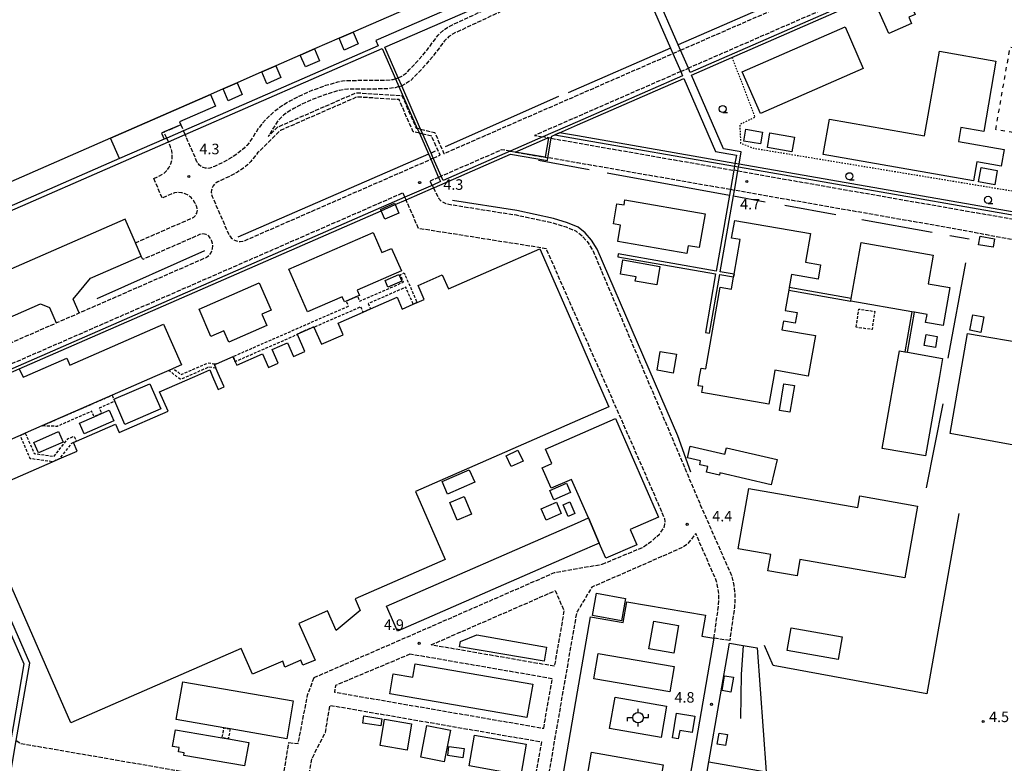
# Model space of a CAD drawing. Extents: x -16000 to -13998, y 100500 to 102000.
# Drawn here: x -15419 to -15069, y 101235 to 101500 of the extents above; entities that cross this region are included whole.
import ezdxf
from ezdxf.enums import TextEntityAlignment as Align

# ---------------------------------------------------------------- set-up
doc = ezdxf.new("R2010")
doc.units = 0
for name, pattern in [('210600', [2, 1.5, -0.5]), ('300300', [1.5, 1, -0.5]), ('620100', [3, 1.5, -1.5]), ('630100', [1, 0.5, -0.5])]:
    doc.linetypes.add(name, pattern=pattern)
for name, color, linetype in [('2106000', 3, '210600'), ('2106001', 3, '210600'), ('3001000', 4, 'Continuous'), ('3001001', 4, 'Continuous'), ('3002000', 5, 'Continuous'), ('3003000', 7, '300300'), ('3550000', 1, 'Continuous'), ('4262000', 1, '426200'), ('4262001', 1, '426200'), ('4265000', 1, '426500'), ('6130000', 3, '613000'), ('6201000', 6, '620100'), ('6301000', 3, '630100'), ('6331000', 3, 'Continuous'), ('7312000', 1, 'Continuous')]:
    doc.layers.add(name, color=color, linetype=linetype)
doc.styles.add('PlotAnnotation', font='MS Gothic.ttf')
doc.linetypes.add('426200', pattern='A,1.5,[3,dmdr.shx,S=0.1,R=180,X=0,Y=0],1.5', length=3)
doc.linetypes.add('426500', pattern='A,5,[7,dmdr.shx,S=0.05,R=0,X=0,Y=0],5', length=10)
doc.linetypes.add('613000', pattern='A,1,-0.75,[1,dmdr.shx,S=0.15,R=0,X=0,Y=0],-0.75,1', length=3.5)

# ---------------------------------------------------------------- blocks, each defined once
blk = doc.blocks.new('633100')
at = {"layer": '6331000'}
blk.add_lwpolyline([(0, -0.5), (0.67, -0.5)], dxfattribs=at)
blk.add_circle((0, 0), 0.5, dxfattribs=at)
blk = doc.blocks.new('731200')
at = {"layer": '7312000'}
blk.add_circle((0, 0), 0.15, dxfattribs=at)
blk = doc.blocks.new('355000')
at = {"layer": '3550000'}
for points in [[(-1.5, -0.5), (-1.5, 0), (-0.75, 0)], [(0, 0.75), (0, 1.25)], [(0.75, 0), (1.5, 0), (1.5, 0.5)], [(0, -1.25), (0, -0.75)]]:
    blk.add_lwpolyline(points, dxfattribs=at)
blk.add_circle((0, 0), 0.75, dxfattribs=at)

msp = doc.modelspace()

# ---------------------------------------------------------------- linework, layer by layer
at = {"layer": '2106000', "flags": 128}
for points in [[(-15184.02, 101488.82), (-15013.25, 101563.41), (-15014.43, 101565.93), (-15015.09, 101567), (-15015.76, 101567.77), (-15016.44, 101568.05), (-15017.35, 101568.26), (-15018.27, 101568.26), (-15019.27, 101568.16), (-15020.41, 101567.85), (-15021.64, 101567.38), (-15024.38, 101566.01), (-15028.38, 101564.25), (-15031.08, 101563.12), (-15035.99, 101561.79), (-15040.8, 101560.99), (-15044.13, 101560.05), (-15047.3, 101558.45), (-15052.11, 101555.54), (-15057.41, 101552.86), (-15064.76, 101550.06), (-15077.21, 101545.51), (-15094.46, 101537.48), (-15108.5, 101530.56), (-15120.46, 101524.06), (-15131.64, 101518.4), (-15134.86, 101517.3), (-15138.06, 101516.56), (-15141.82, 101516.37), (-15145.73, 101516.67), (-15148.27, 101517.39), (-15150.59, 101518.38), (-15150.62, 101518.4), (-15152.29, 101519.78), (-15153.51, 101521.51), (-15155.57, 101524.99), (-15170.09, 101558.14), (-15179.42, 101579.45)], [(-15031.62, 101547.75), (-15181.22, 101482.4)], [(-15284.32, 101478.95), (-15283.09, 101479.54), (-15281.84, 101480.37), (-15280.31, 101481.93), (-15278.74, 101483.55), (-15274.41, 101488.47), (-15273.98, 101489.02), (-15270.19, 101494.13), (-15268.24, 101495.97), (-15266.57, 101497.13), (-15228.97, 101514.68), (-15226.59, 101515.88), (-15225.98, 101516.53), (-15225.66, 101517.01), (-15225.51, 101517.63)], [(-15227.7, 101511.96), (-15265.07, 101494.52), (-15266.34, 101493.63), (-15267.93, 101492.13), (-15271.57, 101487.23), (-15272.2, 101486.45), (-15276.48, 101481.57), (-15278.15, 101479.84), (-15279.92, 101478.04), (-15281.43, 101477.04), (-15283.12, 101476.2)], [(-15276.37, 101460.74), (-15271.39, 101459.57), (-15268.12, 101452.08), (-15220.65, 101472.81), (-15186.77, 101487.62)], [(-15183.97, 101481.2), (-15220.65, 101465.18), (-15235.86, 101458.53), (-15232.91, 101458.02)], [(-15285.28, 101478.63), (-15286.23, 101478.34), (-15288.78, 101478.03), (-15293.61, 101478.01), (-15302.41, 101477.97), (-15304.16, 101477.79), (-15305.89, 101477.44), (-15310.23, 101476.21), (-15315.03, 101474.46), (-15319.68, 101472.41), (-15322.88, 101470.73), (-15325.59, 101469.04), (-15328.46, 101466.93), (-15331.33, 101464.29), (-15332.95, 101462.46), (-15334.09, 101460.93), (-15335.92, 101458.04), (-15337.13, 101456.23), (-15338.19, 101454.94), (-15339.06, 101454.06), (-15340.27, 101453.01), (-15341.69, 101451.93), (-15343.19, 101450.89), (-15344.41, 101450.17), (-15346.68, 101448.95), (-15349.63, 101447.54), (-15350.59, 101447.12), (-15351.34, 101446.92), (-15352.11, 101446.82), (-15352.88, 101446.88), (-15353.63, 101447.09), (-15354.33, 101447.44), (-15354.94, 101447.92), (-15355.44, 101448.51), (-15355.86, 101449.19), (-15360.07, 101458.83)], [(-15284.07, 101475.88), (-15285.39, 101475.47), (-15288.41, 101475.05), (-15293.6, 101475.01), (-15302.25, 101474.97), (-15303.71, 101474.82), (-15305.18, 101474.53), (-15309.31, 101473.35), (-15313.91, 101471.68), (-15318.38, 101469.7), (-15321.39, 101468.13), (-15323.91, 101466.56), (-15325.15, 101465.71), (-15326.43, 101464.47), (-15326.89, 101463.92), (-15327.33, 101463.34), (-15327.73, 101462.72), (-15330.59, 101458.1), (-15327.08, 101461.56), (-15299.26, 101473.71), (-15283.04, 101472.68), (-15277.99, 101461.12), (-15277.59, 101461.03)], [(-15276.84, 101459.31), (-15279.06, 101459.83), (-15284.05, 101471.24), (-15298.99, 101472.19), (-15326.22, 101460.29), (-15334.31, 101452.33), (-15335.32, 101451.01), (-15336.75, 101449.31), (-15337.96, 101448.04), (-15339.15, 101447.02), (-15341.51, 101445.49), (-15344.19, 101444.04), (-15347.35, 101442.54), (-15348.39, 101442.08), (-15349.05, 101441.68), (-15349.64, 101441.18), (-15350.12, 101440.57), (-15350.48, 101439.88), (-15350.69, 101439.13), (-15350.76, 101438.35), (-15350.67, 101437.58), (-15350.45, 101436.82), (-15344.66, 101423.55), (-15344.23, 101422.8), (-15343.67, 101422.12), (-15342.98, 101421.58), (-15342.2, 101421.17), (-15341.35, 101420.93), (-15340.47, 101420.86), (-15339.6, 101420.96), (-15338.74, 101421.23), (-15272.79, 101450.04)], [(-15361.61, 101462.35), (-15360.67, 101460.2)], [(-15366.63, 101457.6), (-15367.57, 101459.75)], [(-15271.87, 101450.44), (-15269.49, 101451.48), (-15272.46, 101458.28), (-15275.62, 101459.02)], [(-15371.21, 101443.19), (-15369.41, 101443.98), (-15368.04, 101444.75), (-15366.85, 101445.77), (-15365.88, 101447), (-15365.17, 101448.4), (-15364.74, 101449.9), (-15364.62, 101451.47), (-15364.8, 101453.02), (-15365.28, 101454.52), (-15366.03, 101456.23)], [(-15229.95, 101457.5), (-15220.65, 101455.87), (-15165.11, 101446.16)], [(-15244.53, 101452.94), (-15247.47, 101453.46), (-15269.07, 101444.02)], [(-15166.31, 101439.27), (-15220.65, 101448.77), (-15231.15, 101450.6)], [(-15163.63, 101445.91), (-15023.1, 101421.33), (-15022.85, 101422.76)], [(-15269.98, 101443.62), (-15273.01, 101442.3)], [(-15272.27, 101440.82), (-15273.01, 101442.3)], [(-15281.97, 101436.59), (-15282.63, 101438.1), (-15431.96, 101372.87), (-15440.48, 101369.15)], [(-15377.73, 101420.39), (-15357.5, 101429.22), (-15356.99, 101429.51), (-15356.54, 101429.9), (-15356.18, 101430.36), (-15355.91, 101430.88), (-15355.75, 101431.45), (-15355.71, 101432.03), (-15355.78, 101432.62), (-15355.96, 101433.17), (-15356.47, 101434.36), (-15357.12, 101435.46), (-15357.94, 101436.42), (-15358.94, 101437.21), (-15360.07, 101437.79), (-15361.29, 101438.13), (-15362.56, 101438.23), (-15363.82, 101438.08), (-15365.03, 101437.71), (-15368.21, 101436.32)], [(-15271.83, 101439.93), (-15270.02, 101436.28), (-15269.03, 101435.18), (-15267.38, 101434.35), (-15265.35, 101433.89), (-15242.46, 101430.27), (-15229.6, 101427.53), (-15224.71, 101426.01), (-15221.16, 101424.53), (-15219, 101422.79), (-15216.89, 101420.39), (-15215.09, 101417.39), (-15176.99, 101327.3), (-15165.93, 101302.16), (-15165.47, 101300.23), (-15165.12, 101298.57), (-15164.76, 101295.95), (-15164.72, 101293.17), (-15164.86, 101290.9), (-15166.54, 101279.07)], [(-15043.2, 101310.85), (-15027.79, 101397.94), (-15027.45, 101400.76), (-15027.42, 101402.48), (-15027.55, 101404.07), (-15028.01, 101405.8), (-15029.07, 101408), (-15031.01, 101411.03), (-15033.29, 101413.29), (-15035.43, 101414.75), (-15038.04, 101415.87), (-15040.44, 101416.63), (-15087.86, 101425.55), (-15164.84, 101439.01)], [(-15211.88, 101306.17), (-15197.59, 101312.1), (-15194.24, 101314.44), (-15191.53, 101316.87), (-15189.8, 101319.21), (-15189.59, 101320.46), (-15189.44, 101321.32), (-15189.61, 101322.26), (-15194.21, 101332.96), (-15231.73, 101418.28), (-15277.11, 101425.46), (-15281.57, 101435.67)], [(-15453.87, 101399.8), (-15452.56, 101399.68), (-15450.49, 101399.29), (-15448.47, 101398.7), (-15446.52, 101397.91), (-15444.65, 101396.93), (-15442.89, 101395.77), (-15441.25, 101394.45), (-15439.75, 101392.97), (-15438.4, 101391.36), (-15437.21, 101389.62), (-15436.21, 101387.77), (-15434.66, 101384.24), (-15434.18, 101383.48), (-15433.61, 101382.82), (-15432.92, 101382.28), (-15432.14, 101381.89), (-15431.3, 101381.65), (-15430.43, 101381.59), (-15429.56, 101381.69), (-15428.73, 101381.92), (-15405.93, 101391.88), (-15397.69, 101395.48), (-15352.95, 101415.03), (-15352.17, 101415.47), (-15351.5, 101416.04), (-15350.96, 101416.73), (-15350.56, 101417.52), (-15350.32, 101418.37), (-15350.25, 101419.25), (-15350.36, 101420.12), (-15350.63, 101420.95), (-15350.96, 101421.72), (-15351.25, 101422.23), (-15351.63, 101422.68), (-15352.09, 101423.04), (-15352.61, 101423.31), (-15353.17, 101423.47), (-15353.76, 101423.52), (-15354.34, 101423.45), (-15354.91, 101423.27), (-15375.13, 101414.44)], [(-15172.15, 101279.87), (-15170.5, 101291.47), (-15170.39, 101293.3), (-15170.42, 101295.53), (-15170.7, 101297.59), (-15171, 101298.98), (-15171.33, 101300.37), (-15178.62, 101317.12), (-15181.49, 101313.42), (-15183.22, 101312.14), (-15215.54, 101298.02), (-15220.66, 101289.46), (-15220.99, 101288.89), (-15234.51, 101210.7), (-15231.25, 101210.14)], [(-15314.26, 101265.88), (-15228.77, 101303.22), (-15220.66, 101304.64), (-15211.88, 101306.17)], [(-15272.69, 101277.49), (-15228.54, 101296.78), (-15225.43, 101289.66), (-15228.84, 101269.91), (-15272.69, 101277.49)], [(-15280.18, 101274.21), (-15306.6, 101263.1), (-15307.01, 101260.73), (-15232.66, 101247.88)], [(-15229.61, 101265.47), (-15280.18, 101274.21)], [(-15323.16, 101242.78), (-15319.9, 101242.45), (-15316.55, 101259.67), (-15314.26, 101265.88)], [(-15232.66, 101247.88), (-15229.61, 101265.47)], [(-15238.94, 101211.47), (-15317.1, 101224.97), (-15315.01, 101237.1), (-15310.23, 101246.43), (-15308.57, 101256.05), (-15233.48, 101243.07), (-15238.94, 101211.47)], [(-15420.06, 101243.57), (-15418.6, 101242.52), (-15342.95, 101229.44), (-15342.44, 101232.4), (-15325.46, 101229.46), (-15323.16, 101242.78)]]:
    msp.add_lwpolyline(points, dxfattribs=at)
at = {"layer": '2106001', "flags": 128}
for points in [[(-15186.77, 101487.62), (-15184.02, 101488.82)], [(-15183.97, 101481.2), (-15181.22, 101482.4)], [(-15285.28, 101478.63), (-15284.32, 101478.95)], [(-15284.07, 101475.88), (-15283.12, 101476.2)], [(-15367.57, 101459.75), (-15361.61, 101462.35)], [(-15360.07, 101458.83), (-15360.67, 101460.2)], [(-15276.37, 101460.74), (-15277.59, 101461.03)], [(-15275.62, 101459.02), (-15276.84, 101459.31)], [(-15366.03, 101456.23), (-15366.63, 101457.6)], [(-15229.95, 101457.5), (-15230.93, 101457.67), (-15231.13, 101457.71), (-15232.91, 101458.02)], [(-15244.53, 101452.94), (-15242.75, 101452.63), (-15232.14, 101450.78), (-15231.15, 101450.6)], [(-15271.87, 101450.44), (-15272.79, 101450.04)], [(-15163.63, 101445.91), (-15165.11, 101446.16)], [(-15368.21, 101436.32), (-15371.21, 101443.19)], [(-15269.07, 101444.02), (-15269.98, 101443.62)], [(-15272.27, 101440.82), (-15271.83, 101439.93)], [(-15164.84, 101439.01), (-15166.31, 101439.27)], [(-15281.57, 101435.67), (-15281.97, 101436.59)], [(-15375.13, 101414.44), (-15375.67, 101415.66), (-15377.73, 101420.39)], [(-15166.54, 101279.07), (-15172.15, 101279.87)]]:
    msp.add_lwpolyline(points, dxfattribs=at)
at = {"layer": '3001000', "flags": 128}
for points in [[(-15109.98, 101494.72), (-15113.38, 101502.5), (-15103.09, 101506.99), (-15100.68, 101501.47), (-15102.91, 101500.49), (-15101.93, 101498.24), (-15109.98, 101494.72)], [(-15155.65, 101466.27), (-15162.13, 101481.12), (-15125.57, 101497.09), (-15119.08, 101482.25), (-15155.65, 101466.27)], [(-15300.39, 101495.27), (-15298.55, 101491.06), (-15303.56, 101488.88), (-15305.39, 101493.08), (-15300.39, 101495.27)], [(-15314.13, 101489.26), (-15312.3, 101485.06), (-15317.31, 101482.87), (-15319.14, 101487.07), (-15314.13, 101489.26)], [(-15079.96, 101442.38), (-15133.34, 101451.71), (-15131.13, 101464.36), (-15097.29, 101458.44), (-15092.04, 101488.44), (-15071.92, 101484.92), (-15076.29, 101459.96), (-15084.41, 101461.38), (-15085.29, 101456.34), (-15069, 101453.49), (-15070.03, 101447.6), (-15078.78, 101449.13), (-15079.96, 101442.38)], [(-15327.84, 101483.27), (-15326.01, 101479.07), (-15331.02, 101476.88), (-15332.85, 101481.08), (-15327.84, 101483.27)], [(-15341.6, 101477.26), (-15339.77, 101473.06), (-15344.77, 101470.87), (-15346.61, 101475.07), (-15341.6, 101477.26)], [(-15383.4, 101450.28), (-15386.6, 101457.6), (-15351.07, 101473.12), (-15349.24, 101468.92), (-15362.04, 101463.33), (-15361.61, 101462.35), (-15367.57, 101459.75), (-15368.48, 101459.35), (-15367.54, 101457.2), (-15383.4, 101450.28)], [(-15161.56, 101456.53), (-15160.82, 101460.75), (-15154.92, 101459.72), (-15155.66, 101455.5), (-15161.56, 101456.53)], [(-15153.17, 101454.19), (-15152.25, 101459.44), (-15143.56, 101457.92), (-15144.48, 101452.67), (-15153.17, 101454.19)], [(-15078.12, 101442.04), (-15077.23, 101447.11), (-15071.48, 101446.1), (-15072.37, 101441.03), (-15078.12, 101442.04)], [(-15204.08, 101433.81), (-15203.76, 101435.63), (-15175.31, 101430.65), (-15177.41, 101418.66), (-15181.31, 101419.34), (-15181.8, 101416.53), (-15206.35, 101420.82), (-15205.33, 101426.64), (-15207.89, 101427.08), (-15206.63, 101434.26), (-15204.08, 101433.81)], [(-15177.81, 101369.56), (-15177.23, 101372.87), (-15176.71, 101375.86), (-15175.02, 101375.56), (-15169.95, 101404.56), (-15165.92, 101403.86), (-15165.16, 101408.23), (-15164.97, 101409.21), (-15162.82, 101421.52), (-15165.88, 101422.05), (-15164.78, 101428.33), (-15137.88, 101423.63), (-15139.66, 101413.44), (-15134.3, 101412.5), (-15135.17, 101407.5), (-15144.55, 101409.14), (-15145.37, 101404.49), (-15145.54, 101403.5), (-15146.8, 101396.3), (-15142.63, 101395.57), (-15143.3, 101391.77), (-15147.47, 101392.5), (-15148, 101389.47), (-15136.1, 101387.39), (-15138.61, 101373.02), (-15150.51, 101375.1), (-15150.9, 101372.87), (-15152.63, 101362.99), (-15176.49, 101367.16), (-15176.12, 101369.26), (-15177.81, 101369.56)], [(-15290.16, 101416.89), (-15286.74, 101418.41), (-15283.19, 101410.39), (-15298.94, 101403.52), (-15298.14, 101401.69), (-15298.81, 101401.4), (-15302.8, 101399.66), (-15303.48, 101399.36), (-15304.28, 101401.19), (-15316.55, 101395.83), (-15323.17, 101410.97), (-15293.27, 101424.02), (-15290.16, 101416.89)], [(-15123.54, 101399.65), (-15123.37, 101400.64), (-15119.88, 101420.52), (-15094.26, 101416.04), (-15096.05, 101405.79), (-15088.36, 101404.44), (-15090.71, 101390.95), (-15096.93, 101392.03), (-15096.43, 101394.92), (-15100.9, 101395.69), (-15101.88, 101395.87), (-15123.54, 101399.65)], [(-15078.13, 101419.7), (-15077.6, 101422.74), (-15072.44, 101421.84), (-15072.97, 101418.8), (-15078.13, 101419.7)], [(-15205.37, 101409.26), (-15204.49, 101414.28), (-15191.35, 101411.98), (-15192.5, 101405.46), (-15200.09, 101406.78), (-15199.83, 101408.29), (-15205.37, 101409.26)], [(-15346.26, 101389.09), (-15350.88, 101387.07), (-15355.13, 101396.82), (-15333.71, 101406.18), (-15329.45, 101396.43), (-15332.76, 101394.99), (-15331.01, 101390.97), (-15344.51, 101385.07), (-15346.26, 101389.09)], [(-15288.98, 101406.94), (-15284.07, 101409.09), (-15283.06, 101406.8), (-15287.98, 101404.65), (-15288.98, 101406.94)], [(-15077.33, 101388.55), (-15081.21, 101389.29), (-15080.15, 101394.83), (-15076.26, 101394.08), (-15077.33, 101388.55)], [(-15093.45, 101383.18), (-15097.39, 101383.87), (-15096.71, 101387.75), (-15092.78, 101387.06), (-15093.45, 101383.18)], [(-15088.23, 101352.62), (-15082, 101388.17), (-15059.84, 101384.3), (-15061.12, 101376.98), (-15037.66, 101372.88), (-15041.04, 101353.56), (-15064.04, 101357.58), (-15065.64, 101348.43), (-15088.23, 101352.62)], [(-15186.6, 101374.07), (-15192.38, 101375.09), (-15191.22, 101381.76), (-15185.43, 101380.75), (-15186.6, 101374.07)], [(-15112.32, 101347.32), (-15107.86, 101372.87), (-15106.26, 101382.01), (-15104.36, 101381.68), (-15103.38, 101381.5), (-15090.88, 101379.32), (-15092.01, 101372.87), (-15096.94, 101344.63), (-15112.32, 101347.32)], [(-15368.73, 101361.34), (-15381.46, 101355.78), (-15385.09, 101364.08), (-15385.38, 101364.76), (-15372.66, 101370.32), (-15368.73, 101361.34)], [(-15148.87, 101360.77), (-15147.27, 101370.32), (-15143.58, 101369.7), (-15145.18, 101360.15), (-15148.87, 101360.77)], [(-15395.93, 101352.48), (-15397.6, 101356.31), (-15392.4, 101358.59), (-15389.77, 101359.74), (-15387.06, 101360.92), (-15385.39, 101357.09), (-15395.93, 101352.48)], [(-15230.04, 101333.14), (-15233.22, 101340.42), (-15229.81, 101341.91), (-15232.04, 101347.02), (-15220.66, 101351.99), (-15207.1, 101357.91), (-15201.52, 101345.14), (-15191.81, 101322.91), (-15201.98, 101318.46), (-15199.61, 101313.03), (-15210.52, 101308.27), (-15212.89, 101313.7), (-15216.78, 101322.61), (-15222.76, 101336.32), (-15230.04, 101333.14)], [(-15403.38, 101349.56), (-15412.19, 101345.72), (-15413.82, 101349.47), (-15405.02, 101353.31), (-15403.38, 101349.56)], [(-15244.16, 101340.85), (-15245.98, 101344.74), (-15241.79, 101346.7), (-15239.97, 101342.81), (-15244.16, 101340.85)], [(-15168.28, 101345.28), (-15167.74, 101347.57), (-15149.68, 101343.38), (-15151.77, 101334.41), (-15170.02, 101338.65), (-15170.14, 101337.86), (-15174.75, 101338.87), (-15174.29, 101340.84), (-15177.19, 101341.51), (-15176.87, 101342.86), (-15181.52, 101343.94), (-15180.55, 101348.13), (-15168.28, 101345.28)], [(-15266.84, 101331.08), (-15268.78, 101335.51), (-15259.09, 101339.75), (-15257.15, 101335.32), (-15266.84, 101331.08)], [(-15223.09, 101331.61), (-15229.03, 101329.02), (-15230.5, 101332.39), (-15224.56, 101334.98), (-15223.09, 101331.61)], [(-15104.3, 101301.31), (-15141.58, 101307.83), (-15142.6, 101301.99), (-15153, 101303.81), (-15151.98, 101309.65), (-15163.55, 101311.67), (-15159.8, 101333.08), (-15121.04, 101326.31), (-15120.32, 101330.43), (-15099.84, 101326.85), (-15104.3, 101301.31)], [(-15263.39, 101321.85), (-15265.97, 101328.14), (-15260.94, 101330.21), (-15258.36, 101323.91), (-15263.39, 101321.85)], [(-15226.4, 101324.18), (-15231.77, 101321.83), (-15233.52, 101325.83), (-15228.15, 101328.18), (-15226.4, 101324.18)], [(-15223.94, 101323.09), (-15225.75, 101327.24), (-15223.36, 101328.29), (-15221.55, 101324.14), (-15223.94, 101323.09)], [(-15205.01, 101286.11), (-15215.34, 101287.97), (-15213.91, 101295.89), (-15203.58, 101294.04), (-15205.01, 101286.11)], [(-15128.01, 101272.32), (-15146.09, 101275.54), (-15144.67, 101283.55), (-15126.58, 101280.33), (-15128.01, 101272.32)], [(-15232.53, 101271.68), (-15262.52, 101276.86), (-15262.19, 101278.73), (-15256.43, 101281.03), (-15231.66, 101276.75), (-15232.53, 101271.68)], [(-15166.12, 101260.72), (-15169.27, 101261.27), (-15168.35, 101266.53), (-15165.2, 101265.98), (-15166.12, 101260.72)], [(-15323.93, 101244.18), (-15344.09, 101247.66), (-15346.28, 101248.04), (-15363.23, 101250.97), (-15360.91, 101264.36), (-15321.62, 101257.57), (-15323.93, 101244.18)], [(-15296.92, 101249.73), (-15296.52, 101252.28), (-15290.17, 101251.28), (-15290.57, 101248.73), (-15296.92, 101249.73)], [(-15184.81, 101244.15), (-15186.9, 101244.48), (-15185.5, 101253.24), (-15178.99, 101252.21), (-15179.91, 101246.43), (-15184.33, 101247.14), (-15184.81, 101244.15)], [(-15281.21, 101240.12), (-15290.8, 101241.72), (-15289.23, 101251.07), (-15279.65, 101249.47), (-15281.21, 101240.12)], [(-15267.96, 101235.98), (-15276.31, 101237.59), (-15274.14, 101248.84), (-15265.79, 101247.23), (-15267.96, 101235.98)], [(-15364.52, 101241.43), (-15363.49, 101247.38), (-15346.89, 101244.51), (-15344.7, 101244.13), (-15337.47, 101242.88), (-15338.92, 101234.5), (-15360.57, 101238.24), (-15360.42, 101239.13), (-15362.46, 101239.48), (-15362.19, 101241.03), (-15364.52, 101241.43)], [(-15257.19, 101245.46), (-15238.85, 101242.2), (-15240.8, 101231.26), (-15259.14, 101234.52), (-15257.19, 101245.46)], [(-15171.01, 101242.28), (-15170.34, 101246.17), (-15167.32, 101245.65), (-15168, 101241.75), (-15171.01, 101242.28)], [(-15266.77, 101238.15), (-15266.32, 101241.4), (-15260.93, 101240.65), (-15261.38, 101237.41), (-15266.77, 101238.15)], [(-15190.18, 101234.93), (-15192.3, 101222.62), (-15217.78, 101227.03), (-15215.65, 101239.33), (-15190.18, 101234.93)], [(-15155.37, 101198.71), (-15179.67, 101202.91), (-15173.96, 101235.94), (-15153.65, 101232.43), (-15149.66, 101231.74), (-15150.48, 101226.96), (-15155.37, 101198.71)]]:
    msp.add_lwpolyline(points, close=True, dxfattribs=at)
for points in [[(-15285.44, 101433.98), (-15284.1, 101430.93), (-15289.12, 101428.74), (-15290.45, 101431.79)], [(-15435.74, 101330.11), (-15407.19, 101342.57), (-15404.8, 101343.62), (-15398.46, 101346.39), (-15399.77, 101349.38), (-15398.73, 101349.84), (-15384.8, 101355.92), (-15383.5, 101352.93), (-15366.15, 101360.5), (-15369.16, 101367.39), (-15356.6, 101372.87), (-15351.3, 101375.19), (-15350.29, 101372.87), (-15348.29, 101368.3), (-15346.2, 101369.22), (-15347.8, 101372.87), (-15349.11, 101375.88), (-15349.64, 101377.08), (-15348.97, 101377.37), (-15343.05, 101379.96), (-15342.25, 101378.13), (-15341.73, 101376.94), (-15332.59, 101380.94), (-15330.47, 101376.09), (-15327.05, 101377.59), (-15329.16, 101382.43), (-15323.69, 101384.82), (-15321.58, 101379.98), (-15317.54, 101381.74), (-15320.18, 101387.77), (-15320.25, 101387.94), (-15314.36, 101390.51), (-15314.29, 101390.34), (-15311.65, 101384.31), (-15303.9, 101387.7), (-15305.72, 101391.86), (-15296.81, 101395.75), (-15294.18, 101396.9), (-15284.75, 101401.02), (-15282.94, 101396.85), (-15279.03, 101398.56), (-15277.66, 101399.16), (-15275.13, 101400.27), (-15277.3, 101405.25), (-15268.68, 101409.02), (-15266.5, 101404.03), (-15234.01, 101418.22), (-15220.66, 101387.63), (-15214.21, 101372.87), (-15209.49, 101362.06), (-15220.66, 101357.18), (-15278.18, 101332.05), (-15267.62, 101307.88), (-15299.64, 101293.89), (-15297.83, 101289.74), (-15306.38, 101282.64), (-15309.42, 101289.62), (-15319.64, 101285.16), (-15313.91, 101272.05), (-15318.25, 101270.25), (-15318.93, 101272.05), (-15324.6, 101269.57), (-15325.4, 101271.75), (-15336.11, 101267.08), (-15340.1, 101276.21), (-15340.1, 101276.21), (-15400.64, 101249.77), (-15422.32, 101299.39)], [(-15419.01, 101375.64), (-15417.8, 101372.87), (-15417.68, 101372.59), (-15417.05, 101372.87), (-15402.14, 101379.38), (-15401.08, 101376.95), (-15367.75, 101391.51), (-15361.4, 101376.98), (-15364.28, 101375.73), (-15365.83, 101375.05), (-15370.82, 101372.87), (-15386.02, 101366.23), (-15411.02, 101355.31), (-15416.87, 101352.75), (-15418.71, 101351.95), (-15436, 101344.4), (-15439.06, 101343.06), (-15440.8, 101342.3), (-15444.35, 101340.75), (-15447.74, 101348.51), (-15444.19, 101350.06), (-15448.21, 101359.26), (-15424.28, 101369.71), (-15425.61, 101372.75)]]:
    msp.add_lwpolyline(points, dxfattribs=at)
at = {"layer": '3001001', "flags": 128}
msp.add_lwpolyline([(-15290.45, 101431.79), (-15290.64, 101432.22), (-15285.63, 101434.41), (-15285.44, 101433.98)], dxfattribs=at)
at = {"layer": '3002000', "flags": 128}
msp.add_lwpolyline([(-15269, 101508.98), (-15300.39, 101495.27), (-15305.39, 101493.08), (-15314.13, 101489.26), (-15319.14, 101487.07), (-15327.84, 101483.27), (-15332.85, 101481.08), (-15341.6, 101477.26), (-15346.61, 101475.07), (-15351.07, 101473.12), (-15386.6, 101457.6), (-15430.81, 101438.29), (-15483.23, 101415.4), (-15485.49, 101414.41), (-15488.24, 101413.21), (-15492.18, 101411.49), (-15494.01, 101410.69), (-15510.26, 101403.59), (-15514.42, 101401.77), (-15569.65, 101377.65), (-15580.58, 101372.87), (-15598.9, 101364.86), (-15639.26, 101347.24), (-15667.41, 101334.94)], dxfattribs=at)
for points in [[(-15212.89, 101313.7), (-15220.66, 101310.3), (-15284.61, 101282.37), (-15288.5, 101291.28), (-15220.66, 101320.92), (-15216.78, 101322.61), (-15212.89, 101313.7)], [(-15278.38, 101270.77), (-15236.56, 101263.54), (-15238.6, 101251.74), (-15287.34, 101260.17), (-15286.13, 101267.19), (-15279.21, 101265.99), (-15278.38, 101270.77)]]:
    msp.add_lwpolyline(points, close=True, dxfattribs=at)
at = {"layer": '3003000', "flags": 128}
for points in [[(-15279.03, 101398.56), (-15281.67, 101404.59), (-15295, 101398.77), (-15294.18, 101396.9), (-15296.81, 101395.75), (-15297.63, 101397.62), (-15314.29, 101390.34), (-15314.36, 101390.51), (-15320.25, 101387.94), (-15320.18, 101387.77), (-15342.25, 101378.13), (-15343.05, 101379.96), (-15302.02, 101397.89), (-15302.8, 101399.66), (-15298.81, 101401.4), (-15298.03, 101399.63), (-15286.97, 101404.46), (-15282.47, 101406.43), (-15283.61, 101409.05), (-15282.24, 101409.65), (-15277.66, 101399.16), (-15279.03, 101398.56)], [(-15121.63, 101390.37), (-15120.68, 101396.84), (-15115.02, 101396.01), (-15115.97, 101389.53), (-15121.63, 101390.37)], [(-15349.11, 101375.88), (-15351.69, 101376.19), (-15359.28, 101372.87), (-15361.73, 101371.8), (-15363.08, 101372.87), (-15365.83, 101375.05), (-15364.28, 101375.73), (-15361.51, 101373.54), (-15351.92, 101377.73), (-15348.97, 101377.37), (-15349.64, 101377.08), (-15349.11, 101375.88)], [(-15386.02, 101366.23), (-15385.38, 101364.76), (-15385.09, 101364.08), (-15390.61, 101361.67), (-15389.77, 101359.74), (-15392.4, 101358.59), (-15393.24, 101360.52), (-15405.58, 101355.13), (-15411.02, 101355.31), (-15386.02, 101366.23)], [(-15416.87, 101352.75), (-15413.71, 101345.5), (-15406.64, 101344.52), (-15401.75, 101350.7), (-15399.53, 101351.67), (-15398.73, 101349.84), (-15399.77, 101349.38), (-15400.49, 101349.07), (-15404.8, 101343.62), (-15407.19, 101342.57), (-15415.09, 101343.67), (-15418.71, 101351.95), (-15416.87, 101352.75)], [(-15344.09, 101247.66), (-15344.7, 101244.13), (-15346.89, 101244.51), (-15346.28, 101248.04), (-15344.09, 101247.66)]]:
    msp.add_lwpolyline(points, close=True, dxfattribs=at)
at = {"layer": '4262000', "flags": 128}
for points in [[(-15164.97, 101409.21), (-15169.9, 101410.07), (-15165.19, 101437.02), (-15164.84, 101439.01), (-15163.63, 101445.91), (-15163.38, 101447.33), (-15163.21, 101448.31), (-15162.44, 101452.71), (-15168.73, 101453.81), (-15180.16, 101479.97), (-15165.75, 101486.27), (-15073.46, 101526.58), (-15067.18, 101529.33), (-15034.42, 101543.64), (-15024.98, 101522.04), (-15024.54, 101521.04), (-15021.79, 101520.56), (-15020.65, 101520.36), (-15013.82, 101519.16), (-15013.64, 101520.15), (-15020.16, 101521.29), (-15023.84, 101521.93), (-15024.07, 101522.45), (-15033.9, 101544.96), (-15067.58, 101530.24), (-15073.86, 101527.5), (-15180.56, 101480.89), (-15181.22, 101482.4), (-15184.02, 101488.82), (-15184.86, 101490.74), (-15201.23, 101528.22), (-15220.65, 101572.67), (-15238.32, 101613.12), (-15236.69, 101626.18), (-15220.65, 101633.19), (-15165.66, 101657.21), (-15164.44, 101657.34), (-15163.85, 101657.11), (-15163.36, 101656.71), (-15163.02, 101656.18), (-15161.28, 101652.19), (-15160.47, 101651.28), (-15159.89, 101651.04), (-15159.26, 101651), (-15158.65, 101651.16), (-15156.95, 101651.9), (-15156.04, 101652.71), (-15155.8, 101653.3), (-15155.76, 101653.93), (-15155.92, 101654.54), (-15157.66, 101658.52), (-15157.79, 101659.74), (-15157.56, 101660.33), (-15157.16, 101660.82), (-15156.63, 101661.16), (-15112.89, 101680.26), (-15111.66, 101680.8), (-15101.88, 101685.07), (-15101.81, 101685.1), (-15078.03, 101695.49), (-15042.33, 101711.09), (-15042.45, 101711.36), (-15043.19, 101713.06), (-15042.54, 101713.35)], [(-15247.68, 101619.57), (-15220.65, 101557.68), (-15210.45, 101534.32), (-15214.2, 101526.37), (-15220.65, 101523.55), (-15221.94, 101522.98), (-15225.99, 101521.22), (-15228.87, 101519.96), (-15231.83, 101518.67), (-15292.3, 101492.25), (-15291.5, 101490.42), (-15360.67, 101460.2), (-15366.63, 101457.6), (-15367.54, 101457.2), (-15383.4, 101450.28), (-15465.67, 101414.34), (-15455.49, 101391.04), (-15459.1, 101381.82), (-15479.59, 101372.87), (-15481.27, 101372.13), (-15477.33, 101363.12), (-15476.44, 101361.08), (-15473.64, 101354.66), (-15464.57, 101333.89), (-15467.2, 101318.67), (-15468.82, 101309.29), (-15471.02, 101296.56), (-15471.85, 101291.75), (-15477.72, 101257.81), (-15478.57, 101252.88), (-15480.1, 101244.01), (-15481.01, 101238.74), (-15469.24, 101227.07), (-15467.38, 101225.23), (-15460.34, 101218.26), (-15436.74, 101212.71), (-15428.93, 101210.87), (-15427.79, 101210.6), (-15425.84, 101210.14), (-15422.56, 101209.37), (-15421.58, 101209.14), (-15336.68, 101189.18), (-15328.88, 101187.34), (-15326.65, 101186.82), (-15322, 101185.72), (-15324.84, 101169.28), (-15330.51, 101170.26), (-15331.8, 101170.48), (-15339.68, 101171.85), (-15345.34, 101172.83), (-15356.39, 101174.74), (-15396.24, 101181.62), (-15400.99, 101182.45), (-15403.46, 101182.87)], [(-14742.4, 101489.86), (-14741.22, 101486.25), (-14743.69, 101481.32), (-14784.32, 101400.35), (-14784.79, 101399.42), (-14787.68, 101393.66), (-14804.44, 101402.07), (-14807.99, 101403.85), (-14816.96, 101408.35), (-14822.79, 101411.27), (-14826.82, 101413.3), (-14829.23, 101414.51), (-14831.51, 101415.65), (-14840.2, 101417.17), (-14839.77, 101419.66), (-14839.79, 101420.55), (-14840.03, 101421.18), (-14840.44, 101421.72), (-14841, 101422.11), (-14841.64, 101422.32), (-14841.82, 101422.35), (-14842.72, 101422.33), (-14843.35, 101422.09), (-14843.88, 101421.68), (-14844.27, 101421.13), (-14844.49, 101420.48), (-14844.92, 101418), (-14848.55, 101418.63), (-14862.4, 101421.05), (-14874.8, 101423.21), (-14874.36, 101425.7), (-14874.38, 101426.59), (-14874.62, 101427.22), (-14875.04, 101427.75), (-14875.59, 101428.15), (-14876.23, 101428.36), (-14876.42, 101428.39), (-14877.31, 101428.37), (-14877.94, 101428.13), (-14878.48, 101427.72), (-14878.87, 101427.16), (-14879.08, 101426.52), (-14879.52, 101424.04), (-14886.21, 101425.21), (-14917.62, 101430.7), (-15008.77, 101446.63), (-15013.06, 101422.06), (-15013.81, 101422.19), (-15022.68, 101423.74), (-15163.21, 101448.31)], [(-15421.24, 101211.12), (-15419.95, 101218.6), (-15424.25, 101219.34), (-15421.88, 101233.03), (-15420.06, 101243.57), (-15415.31, 101271.06), (-15454.27, 101360.24), (-15439.42, 101366.72), (-15425.61, 101372.75), (-15419.01, 101375.64), (-15290.45, 101431.79), (-15285.44, 101433.98), (-15281.57, 101435.67), (-15271.83, 101439.93), (-15271.5, 101440.07), (-15244.41, 101451.91), (-15231.33, 101449.62), (-15231.15, 101450.6), (-15229.95, 101457.5), (-15229.81, 101458.28), (-15228.73, 101458.75), (-15227.08, 101459.48), (-15220.65, 101462.28), (-15182.9, 101478.77), (-15171.55, 101452.78), (-15164.18, 101451.49), (-15164.69, 101448.57), (-15164.86, 101447.59), (-15165.11, 101446.16), (-15166.31, 101439.27), (-15166.66, 101437.29), (-15171.37, 101410.33), (-15206.19, 101416.42), (-15206.36, 101415.43), (-15171.55, 101409.35), (-15175.2, 101388.53), (-15173.72, 101388.27), (-15170.07, 101409.09), (-15165.16, 101408.23)], [(-15228.73, 101458.75), (-15220.65, 101457.34), (-15164.86, 101447.59)], [(-15164.69, 101448.57), (-15220.65, 101458.35), (-15227.08, 101459.48)], [(-15163.38, 101447.33), (-15022.85, 101422.76), (-15013.99, 101421.21), (-15012.25, 101420.9), (-15007.95, 101445.48), (-14952.49, 101435.78), (-14930.94, 101432.01), (-14932.17, 101424.97), (-14937.5, 101425.9), (-14939.24, 101415.95), (-14941.13, 101405.17), (-14934.18, 101403.95), (-14937.5, 101385.03), (-14937.85, 101383.06), (-14936.86, 101382.89), (-14932.69, 101382.16), (-14931.22, 101381.9), (-14927.3, 101381.21), (-14928.75, 101372.87), (-14931.09, 101359.5), (-14930.11, 101359.33), (-14927.74, 101372.87), (-14926.14, 101382.03), (-14936.68, 101383.87), (-14936.52, 101384.86), (-14933.2, 101403.78), (-14933.03, 101404.76), (-14939.97, 101405.98), (-14938.26, 101415.78), (-14936.69, 101424.75), (-14931.36, 101423.81), (-14929.96, 101431.84), (-14928.86, 101431.65), (-14917.79, 101429.71), (-14886.39, 101424.22), (-14878.7, 101422.88), (-14878.1, 101426.35), (-14877.56, 101427.19), (-14877.1, 101427.39), (-14876.59, 101427.41), (-14876.4, 101427.37), (-14875.56, 101426.84), (-14875.36, 101426.38), (-14875.35, 101425.87), (-14875.95, 101422.4), (-14862.56, 101420.06), (-14848.77, 101417.65), (-14844.11, 101416.84), (-14843.5, 101420.31), (-14842.97, 101421.15), (-14842.5, 101421.36), (-14842, 101421.37), (-14841.81, 101421.34), (-14840.97, 101420.8), (-14840.76, 101420.34), (-14840.75, 101419.83), (-14841.36, 101416.36), (-14831.83, 101414.69), (-14829.56, 101413.55), (-14827.2, 101412.37), (-14823.17, 101410.34), (-14817.34, 101407.42), (-14808.37, 101402.92), (-14804.76, 101401.11), (-14788.13, 101392.76), (-14797.38, 101374.34), (-14798.12, 101372.88), (-14811.19, 101346.83), (-14812.21, 101344.8), (-14809.56, 101340.53), (-14805.25, 101333.58), (-14808.12, 101334), (-14808.41, 101332.02), (-14794.22, 101329.95), (-14793.93, 101331.93), (-14800.15, 101332.84), (-14805.57, 101341.58), (-14805.85, 101342.03), (-14802.2, 101349.17), (-14787.18, 101378.53)], [(-15145.54, 101403.5), (-15123.54, 101399.65)], [(-15123.37, 101400.64), (-15145.37, 101404.49)], [(-15101.88, 101395.87), (-15104.36, 101381.68)], [(-15103.38, 101381.5), (-15100.9, 101395.69)], [(-15176.89, 101189.36), (-15269.45, 101205.71), (-15270.33, 101200.82), (-15272.19, 101190.52), (-15272.33, 101189.77), (-15281.3, 101186.41), (-15283.5, 101186.79), (-15288.11, 101187.59), (-15289.43, 101187.82), (-15291.7, 101188.21), (-15290.65, 101195.3), (-15294.45, 101200.38), (-15313.86, 101203.69), (-15324.37, 101197.33), (-15327.48, 101195.45), (-15328.14, 101195.05), (-15329.34, 101189.51), (-15336.34, 101191.15), (-15366.08, 101198.15), (-15370.09, 101204.11), (-15383.11, 101207.17), (-15384.22, 101202.41), (-15421.24, 101211.12), (-15422.39, 101210.36), (-15425.67, 101211.13), (-15427.62, 101211.59), (-15428.76, 101211.86), (-15436.57, 101213.69), (-15459.84, 101219.17), (-15465.66, 101224.94), (-15467.52, 101226.78), (-15479.94, 101239.09), (-15479.11, 101243.84), (-15477.58, 101252.71), (-15476.73, 101257.64), (-15470.8, 101291.94), (-15469.97, 101296.75), (-15467.83, 101309.11), (-15466.21, 101318.5), (-15463.53, 101334.01), (-15464.26, 101335.68), (-15472.72, 101355.06), (-15475.53, 101361.48), (-15476.42, 101363.52), (-15479.96, 101371.62), (-15477.09, 101372.87), (-15458.7, 101380.9), (-15450.46, 101384.5), (-15447.02, 101376.62), (-15446.03, 101374.36), (-15445.38, 101372.87), (-15443.23, 101367.95), (-15442.97, 101367.35), (-15456.9, 101361.27), (-15456.5, 101360.35), (-15417.38, 101270.81), (-15421.23, 101248.55), (-15424.12, 101231.8), (-15426.22, 101219.68)]]:
    msp.add_lwpolyline(points, dxfattribs=at)
for points in [[(-15220.65, 101463.38), (-15232.91, 101458.02), (-15244.53, 101452.94), (-15268.41, 101442.51), (-15269.07, 101444.02), (-15271.87, 101450.44), (-15272.67, 101452.27), (-15275.62, 101459.02), (-15276.37, 101460.74), (-15283.12, 101476.2), (-15284.32, 101478.95), (-15289.08, 101489.84), (-15232.01, 101514.77), (-15228.85, 101516.15), (-15220.65, 101519.73), (-15203.98, 101527.02), (-15187.61, 101489.54), (-15186.77, 101487.62), (-15183.97, 101481.2), (-15183.31, 101479.69), (-15220.65, 101463.38)], [(-15276.84, 101459.31), (-15272.79, 101450.04), (-15269.98, 101443.62), (-15269.32, 101442.11), (-15272.07, 101440.91), (-15281.97, 101436.59), (-15419.41, 101376.55), (-15426.01, 101373.67), (-15427.84, 101372.87), (-15439.82, 101367.64), (-15440.48, 101369.15), (-15442.1, 101372.87), (-15443.28, 101375.56), (-15444.28, 101377.84), (-15451.75, 101394.95), (-15453.87, 101399.8), (-15456.12, 101404.97), (-15454.22, 101415.52), (-15442.45, 101420.67), (-15440.31, 101423.78), (-15366.03, 101456.23), (-15360.07, 101458.83), (-15290, 101489.44), (-15285.28, 101478.63), (-15284.07, 101475.88), (-15277.59, 101461.03), (-15276.84, 101459.31)], [(-15242.75, 101452.63), (-15231.13, 101457.71), (-15230.91, 101457.8), (-15230.93, 101457.67), (-15232.14, 101450.78), (-15242.75, 101452.63)]]:
    msp.add_lwpolyline(points, close=True, dxfattribs=at)
at = {"layer": '4262001', "flags": 128}
for points in [[(-15227.08, 101459.48), (-15228.73, 101458.75)], [(-15163.21, 101448.31), (-15164.69, 101448.57)], [(-15164.86, 101447.59), (-15163.38, 101447.33)], [(-15164.97, 101409.21), (-15165.16, 101408.23)], [(-15145.37, 101404.49), (-15145.54, 101403.5)], [(-15123.54, 101399.65), (-15123.37, 101400.64)], [(-15100.9, 101395.69), (-15101.88, 101395.87)], [(-15104.36, 101381.68), (-15103.38, 101381.5)]]:
    msp.add_lwpolyline(points, dxfattribs=at)
at = {"layer": '4265000', "flags": 128}
for points in [[(-15184.7, 101284.42), (-15186.4, 101274.6), (-15195.26, 101276.13), (-15193.56, 101285.95), (-15184.7, 101284.42)], [(-15186.32, 101269.81), (-15187.87, 101260.8), (-15214.85, 101265.46), (-15213.3, 101274.47), (-15186.32, 101269.81)], [(-15189, 101255.78), (-15190.94, 101244.58), (-15209.21, 101247.74), (-15207.27, 101258.94), (-15189, 101255.78)]]:
    msp.add_lwpolyline(points, dxfattribs=at)
at = {"layer": '6130000', "flags": 128}
for points in [[(-15078.06, 101537.45), (-15132.61, 101513.58), (-15145.67, 101507.87), (-15184.86, 101490.74)], [(-15187.61, 101489.54), (-15223.92, 101473.66)], [(-15227.36, 101472.32), (-15267.66, 101454.49)], [(-15273.59, 101451.87), (-15341.37, 101422.39)], [(-15271.2, 101452.91), (-15272.67, 101452.27)], [(-15234.5, 101449.68), (-15216.48, 101446.39)], [(-15210.14, 101445.23), (-15166.66, 101437.29)], [(-15180.33, 101338.82), (-15185, 101351.78), (-15213.7, 101418.11), (-15215.63, 101421.31), (-15217.92, 101423.92), (-15220.35, 101425.88), (-15224.18, 101427.48), (-15229.21, 101429.04), (-15242.18, 101431.8), (-15265.1, 101435.43)], [(-15165.19, 101437.02), (-15153.9, 101434.96)], [(-15147.01, 101433.71), (-15128.78, 101430.38)], [(-15397.69, 101395.48), (-15399.81, 101400.34), (-15393.68, 101407.79), (-15375.67, 101415.66), (-15377.73, 101420.39), (-15381.38, 101428.77), (-15443.86, 101401.48), (-15442.81, 101399.09), (-15435.44, 101391.61), (-15434.18, 101388.72), (-15411.43, 101398.66), (-15408.32, 101397.34), (-15405.93, 101391.88)], [(-15119.65, 101428.71), (-15094.62, 101424.14)], [(-15088.34, 101423), (-15081.4, 101421.73)], [(-15353.24, 101417.5), (-15391.4, 101400.52)], [(-15082.73, 101413.29), (-15089.04, 101379.44)], [(-15090.87, 101363.2), (-15096.72, 101333.34)], [(-15085.07, 101324.22), (-15096.51, 101260.07), (-15151.05, 101270.14), (-15154.13, 101277.29)], [(-15217.78, 101227.03), (-15220.66, 101227.53), (-15226.24, 101228.49), (-15220.66, 101260.8), (-15216.05, 101287.45), (-15204.44, 101285.45), (-15203.16, 101292.86), (-15175.14, 101288.01), (-15176.42, 101280.6), (-15172.15, 101279.87), (-15182.35, 101220.9), (-15192.3, 101222.62)], [(-15173.96, 101235.94), (-15166.67, 101278.15), (-15161.8, 101277.31)], [(-15161.8, 101277.31), (-15162.52, 101267), (-15162.74, 101251.37)], [(-15161.8, 101277.31), (-15156.81, 101276.45), (-15153.65, 101232.43)]]:
    msp.add_lwpolyline(points, dxfattribs=at)
at = {"layer": '6201000', "flags": 128}
msp.add_lwpolyline([(-15072.02, 101460.62), (-15066.89, 101489.97), (-15056.18, 101488.09), (-15061.31, 101458.75), (-15072.02, 101460.62)], dxfattribs=at)
at = {"layer": '6301000', "flags": 128}
msp.add_lwpolyline([(-15165.75, 101486.27), (-15157.58, 101464.99), (-15162.99, 101462.36), (-15162.66, 101455.81), (-15158.07, 101454), (-15056.75, 101437.28), (-15054.45, 101450.23), (-15031.64, 101446.46), (-15024.25, 101488.76), (-15024.9, 101494.63), (-15025.22, 101498.56), (-15023.58, 101508.4), (-15020.65, 101520.36)], dxfattribs=at)

# ---------------------------------------------------------------- block references
at = {"layer": '3550000', "xscale": 2.5, "yscale": 2.5, "zscale": 2.5}
msp.add_blockref('355000', (-15199.11, 101251.66), dxfattribs=at)
at = {"layer": '6331000', "xscale": 2.5, "yscale": 2.5, "zscale": 2.5}
for p in [(-15169.02, 101467.92), (-15124.02, 101444.03), (-15074.75, 101435.64)]:
    msp.add_blockref('633100', p, dxfattribs=at)
at = {"layer": '7312000', "xscale": 2.5, "yscale": 2.5, "zscale": 2.5}
for p in [(-15358.73, 101443.96, 4.32), (-15276.74, 101441.77, 4.27), (-15160.46, 101442.16, 4.67), (-15181.67, 101320.36, 4.44), (-15276.91, 101278.07, 4.93), (-15173.04, 101256.37, 4.84), (-15076.47, 101250.29, 4.48)]:
    msp.add_blockref('731200', p, dxfattribs=at)

# ---------------------------------------------------------------- texts
at = {"layer": '7312000', "style": 'PlotAnnotation'}
for s, p in [('4.3', (-15351.42, 101453.23)), ('4.3', (-15264.75, 101440.59)), ('4.7', (-15159.31, 101433.62)), ('4.4', (-15169.19, 101322.76)), ('4.9', (-15285.88, 101284.2)), ('4.8', (-15182.62, 101258.38)), ('4.5', (-15070.84, 101251.46))]:
    msp.add_text(s, height=3.75, dxfattribs=at).set_placement(p, align=Align.MIDDLE)

doc.saveas('drawing.dxf')
